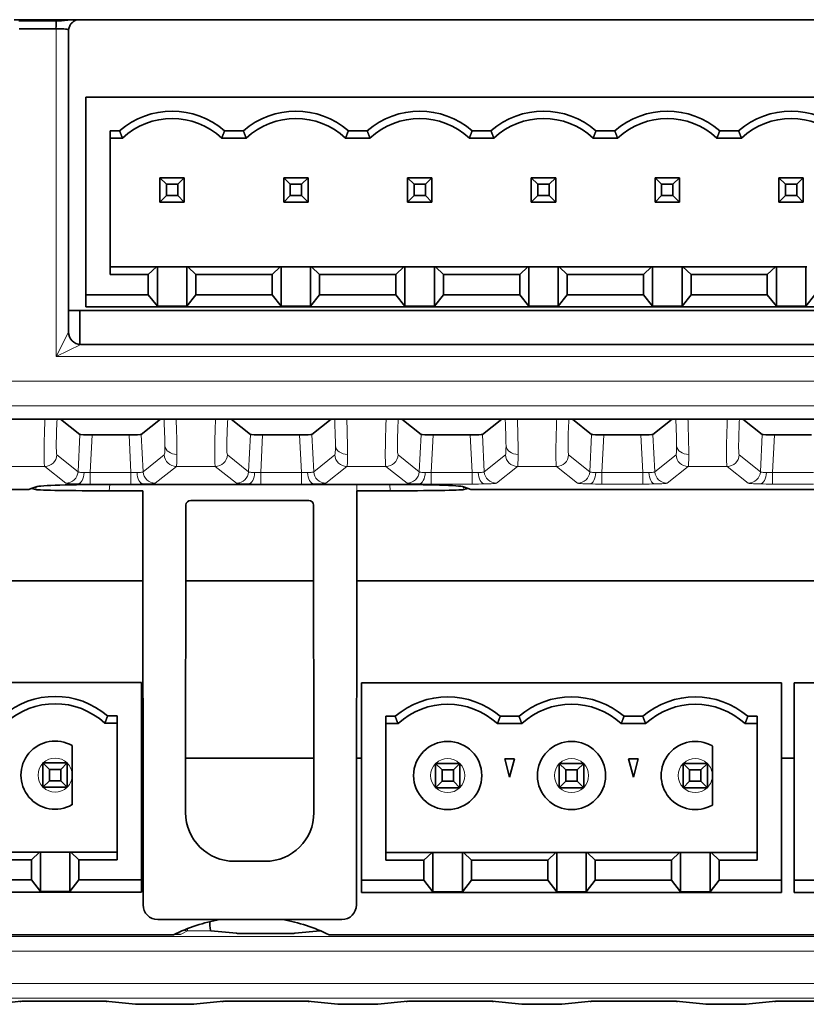
# Model space of a CAD drawing. Units: millimetres. Extents: x 46 to 774, y 55 to 542.
# Drawn here: x 180 to 213, y 225 to 265 of the extents above; entities that cross this region are included whole.
import ezdxf

# ---------------------------------------------------------------- set-up
doc = ezdxf.new("R2010")
doc.units = ezdxf.units.MM
doc.layers.add('Visible (ISO)', color=7, linetype='Continuous', lineweight=35)
doc.layers.add('Visible Narrow (ISO)', color=7, linetype='Continuous', lineweight=18)

msp = doc.modelspace()

# ---------------------------------------------------------------- linework, layer by layer
at = {"layer": 'Visible (ISO)'}
for p, q in [((180.246, 264.995), (182.633, 264.995)), ((181.966, 264.944), (180.446, 264.944)), ((182.633, 264.995), (218.516, 264.995)), ((218.633, 264.994), (182.641, 264.994)), ((181.966, 264.62), (180.46, 264.62)), ((182.48, 264.547), (182.48, 252.169)), ((241.07, 261.808), (183.19, 261.808)), ((183.19, 261.808), (183.19, 253.708)), ((184.19, 260.438), (184.19, 254.533)), ((184.19, 260.438), (184.576, 260.438)), ((189.656, 260.438), (188.884, 260.438)), ((194.736, 260.438), (193.964, 260.438)), ((199.816, 260.438), (199.044, 260.438)), ((204.896, 260.438), (204.124, 260.438)), ((209.976, 260.438), (209.204, 260.438)), ((184.69, 260.138), (184.19, 260.138)), ((189.77, 260.138), (188.769, 260.138)), ((194.85, 260.138), (193.849, 260.138)), ((199.93, 260.138), (198.929, 260.138)), ((205.01, 260.138), (204.009, 260.138)), ((210.09, 260.138), (209.089, 260.138)), ((187.23, 258.508), (186.23, 258.508)), ((186.23, 258.508), (186.23, 257.508)), ((186.23, 258.508), (186.498, 258.24)), ((186.962, 258.24), (187.23, 258.508)), ((187.23, 257.508), (187.23, 258.508)), ((192.31, 258.508), (191.31, 258.508)), ((191.578, 258.24), (191.31, 258.508)), ((191.31, 258.508), (191.31, 257.508)), ((192.042, 258.24), (192.31, 258.508)), ((192.31, 257.508), (192.31, 258.508)), ((196.39, 258.508), (197.39, 258.508)), ((196.39, 258.508), (196.39, 257.508)), ((196.658, 258.24), (196.39, 258.508)), ((197.122, 258.24), (197.39, 258.508)), ((197.39, 257.508), (197.39, 258.508)), ((202.47, 258.508), (201.47, 258.508)), ((201.47, 258.508), (201.47, 257.508)), ((201.738, 258.24), (201.47, 258.508)), ((202.202, 258.24), (202.47, 258.508)), ((202.47, 257.508), (202.47, 258.508)), ((206.55, 258.508), (207.55, 258.508)), ((206.818, 258.24), (206.55, 258.508)), ((206.55, 258.508), (206.55, 257.508)), ((207.282, 258.24), (207.55, 258.508)), ((207.55, 257.508), (207.55, 258.508)), ((211.63, 258.508), (212.63, 258.508)), ((211.898, 258.24), (211.63, 258.508)), ((211.63, 258.508), (211.63, 257.508)), ((212.362, 258.24), (212.63, 258.508)), ((212.63, 257.508), (212.63, 258.508)), ((186.962, 258.24), (186.498, 258.24)), ((186.498, 258.24), (186.498, 257.775)), ((186.962, 257.775), (186.962, 258.24)), ((192.042, 258.24), (191.578, 258.24)), ((191.578, 258.24), (191.578, 257.775)), ((192.042, 257.775), (192.042, 258.24)), ((196.658, 258.24), (197.122, 258.24)), ((196.658, 258.24), (196.658, 257.775)), ((197.122, 257.775), (197.122, 258.24)), ((202.202, 258.24), (201.738, 258.24)), ((201.738, 258.24), (201.738, 257.775)), ((202.202, 257.775), (202.202, 258.24)), ((207.282, 258.24), (206.818, 258.24)), ((206.818, 258.24), (206.818, 257.775)), ((207.282, 257.775), (207.282, 258.24)), ((211.898, 258.24), (212.362, 258.24)), ((211.898, 258.24), (211.898, 257.775)), ((212.362, 257.775), (212.362, 258.24)), ((186.498, 257.775), (186.23, 257.508)), ((186.23, 257.508), (187.23, 257.508)), ((186.498, 257.775), (186.962, 257.775)), ((186.962, 257.775), (187.23, 257.508)), ((191.578, 257.775), (191.31, 257.508)), ((191.31, 257.508), (192.31, 257.508)), ((191.578, 257.775), (192.042, 257.775)), ((192.042, 257.775), (192.31, 257.508)), ((196.658, 257.775), (196.39, 257.508)), ((196.39, 257.508), (197.39, 257.508)), ((196.658, 257.775), (197.122, 257.775)), ((197.122, 257.775), (197.39, 257.508)), ((201.738, 257.775), (201.47, 257.508)), ((201.47, 257.508), (202.47, 257.508)), ((201.738, 257.775), (202.202, 257.775)), ((202.202, 257.775), (202.47, 257.508)), ((206.818, 257.775), (206.55, 257.508)), ((206.55, 257.508), (207.55, 257.508)), ((206.818, 257.775), (207.282, 257.775)), ((207.282, 257.775), (207.55, 257.508)), ((211.898, 257.775), (211.63, 257.508)), ((211.63, 257.508), (212.63, 257.508)), ((211.898, 257.775), (212.362, 257.775)), ((212.362, 257.775), (212.63, 257.508)), ((186.086, 254.844), (184.19, 254.844)), ((185.755, 254.533), (186.086, 254.844)), ((186.086, 254.844), (186.125, 254.844)), ((186.125, 254.844), (187.335, 254.844)), ((186.125, 254.844), (186.125, 253.234)), ((187.335, 254.844), (187.374, 254.844)), ((187.335, 253.234), (187.335, 254.844)), ((191.166, 254.844), (187.374, 254.844)), ((187.374, 254.844), (187.705, 254.533)), ((190.835, 254.533), (191.166, 254.844)), ((191.166, 254.844), (191.205, 254.844)), ((191.205, 254.844), (192.415, 254.844)), ((191.205, 254.844), (191.205, 253.234)), ((192.415, 254.844), (192.454, 254.844)), ((192.415, 253.234), (192.415, 254.844)), ((196.246, 254.844), (192.454, 254.844)), ((192.454, 254.844), (192.785, 254.533)), ((195.915, 254.533), (196.246, 254.844)), ((196.246, 254.844), (196.285, 254.844)), ((196.285, 254.844), (197.495, 254.844)), ((196.285, 254.844), (196.285, 253.234)), ((197.495, 254.844), (197.534, 254.844)), ((197.495, 253.234), (197.495, 254.844)), ((201.326, 254.844), (197.534, 254.844)), ((197.534, 254.844), (197.865, 254.533)), ((200.995, 254.533), (201.326, 254.844)), ((201.326, 254.844), (201.365, 254.844)), ((201.365, 254.844), (202.575, 254.844)), ((201.365, 254.844), (201.365, 253.234)), ((202.575, 254.844), (202.614, 254.844)), ((202.575, 253.234), (202.575, 254.844)), ((206.406, 254.844), (202.614, 254.844)), ((202.614, 254.844), (202.945, 254.533)), ((206.075, 254.533), (206.406, 254.844)), ((206.406, 254.844), (206.445, 254.844)), ((206.445, 254.844), (207.655, 254.844)), ((206.445, 254.844), (206.445, 253.234)), ((207.655, 254.844), (207.694, 254.844)), ((207.655, 253.234), (207.655, 254.844)), ((211.486, 254.844), (207.694, 254.844)), ((207.694, 254.844), (208.025, 254.533)), ((211.155, 254.533), (211.486, 254.844)), ((211.486, 254.844), (211.525, 254.844)), ((211.525, 254.844), (212.735, 254.844)), ((211.525, 254.844), (211.525, 253.234)), ((212.735, 254.844), (212.774, 254.844)), ((212.735, 253.234), (212.735, 254.844)), ((184.19, 254.533), (185.755, 254.533)), ((185.755, 253.708), (185.755, 254.533)), ((187.705, 253.708), (187.705, 254.533)), ((190.835, 254.533), (187.705, 254.533)), ((190.835, 253.708), (190.835, 254.533)), ((192.785, 253.708), (192.785, 254.533)), ((195.915, 254.533), (192.785, 254.533)), ((195.915, 253.708), (195.915, 254.533)), ((197.865, 253.708), (197.865, 254.533)), ((200.995, 254.533), (197.865, 254.533)), ((200.995, 253.708), (200.995, 254.533)), ((202.945, 253.708), (202.945, 254.533)), ((206.075, 254.533), (202.945, 254.533)), ((206.075, 253.708), (206.075, 254.533)), ((208.025, 253.708), (208.025, 254.533)), ((211.155, 254.533), (208.025, 254.533)), ((211.155, 253.708), (211.155, 254.533)), ((183.19, 253.208), (183.19, 253.708)), ((185.755, 253.708), (183.19, 253.708)), ((186.125, 253.234), (185.755, 253.708)), ((187.335, 253.234), (187.705, 253.708)), ((190.835, 253.708), (187.705, 253.708)), ((191.205, 253.234), (190.835, 253.708)), ((192.415, 253.234), (192.785, 253.708)), ((195.915, 253.708), (192.785, 253.708)), ((196.285, 253.234), (195.915, 253.708)), ((197.495, 253.234), (197.865, 253.708)), ((200.995, 253.708), (197.865, 253.708)), ((201.365, 253.234), (200.995, 253.708)), ((202.575, 253.234), (202.945, 253.708)), ((206.075, 253.708), (202.945, 253.708)), ((206.445, 253.234), (206.075, 253.708)), ((207.655, 253.234), (208.025, 253.708)), ((211.155, 253.708), (208.025, 253.708)), ((211.525, 253.234), (211.155, 253.708)), ((212.735, 253.234), (213.105, 253.708)), ((182.48, 253.062), (241.43, 253.062)), ((182.944, 251.67), (182.944, 253.062)), ((241.07, 253.208), (183.19, 253.208)), ((186.125, 253.234), (187.335, 253.234)), ((192.415, 253.234), (191.205, 253.234)), ((196.285, 253.234), (197.495, 253.234)), ((202.575, 253.234), (201.365, 253.234)), ((206.445, 253.234), (207.655, 253.234)), ((211.525, 253.234), (212.735, 253.234)), ((241.199, 251.669), (182.98, 251.669)), ((167.589, 248.6), (245.321, 248.6)), ((182.154, 248.6), (182.946, 247.973)), ((185.463, 247.973), (186.256, 248.6)), ((189.154, 248.6), (189.946, 247.973)), ((192.463, 247.973), (193.256, 248.6)), ((196.154, 248.6), (196.946, 247.973)), ((199.463, 247.973), (200.256, 248.6)), ((203.154, 248.6), (203.946, 247.973)), ((206.463, 247.973), (207.256, 248.6)), ((210.154, 248.6), (210.946, 247.973)), ((184.965, 247.957), (183.444, 247.957)), ((191.965, 247.957), (190.444, 247.957)), ((198.965, 247.957), (197.444, 247.957)), ((205.965, 247.957), (204.444, 247.957)), ((212.965, 247.957), (211.444, 247.957)), ((180.95, 245.746), (180.85, 245.708)), ((181.152, 245.824), (180.95, 245.746)), ((180.95, 245.746), (181.141, 245.707)), ((194.311, 245.92), (184.177, 245.92)), ((195.659, 245.92), (194.311, 245.92)), ((198.886, 245.746), (198.684, 245.824)), ((198.695, 245.707), (198.886, 245.746)), ((198.985, 245.708), (198.886, 245.746)), ((180.85, 245.708), (169.763, 245.708)), ((184.152, 245.659), (185.525, 245.659)), ((185.525, 245.659), (185.541, 228.663)), ((194.31, 245.659), (194.295, 228.663)), ((194.31, 245.659), (195.683, 245.659)), ((248.829, 245.708), (198.985, 245.708)), ((187.298, 245.066), (187.286, 232.453)), ((192.338, 245.266), (187.498, 245.266)), ((192.538, 245.066), (192.549, 232.453)), ((168.837, 241.959), (185.529, 241.959)), ((187.295, 241.959), (192.541, 241.959)), ((194.307, 241.959), (248.829, 241.959)), ((185.47, 237.788), (142.83, 237.788)), ((185.47, 237.788), (185.47, 229.688)), ((194.5, 237.771), (194.5, 229.671)), ((211.74, 237.771), (194.5, 237.771)), ((211.74, 237.771), (211.74, 229.671)), ((212.26, 237.771), (212.26, 229.671)), ((259.98, 237.771), (212.26, 237.771)), ((183.97, 236.118), (184.47, 236.118)), ((184.47, 236.418), (184.084, 236.418)), ((184.47, 230.513), (184.47, 236.418)), ((195.5, 236.401), (195.5, 230.496)), ((195.5, 236.401), (195.886, 236.401)), ((196.001, 236.101), (195.5, 236.101)), ((201.081, 236.101), (200.08, 236.101)), ((200.966, 236.401), (200.194, 236.401)), ((206.161, 236.101), (205.16, 236.101)), ((206.046, 236.401), (205.274, 236.401)), ((210.24, 236.101), (210.74, 236.101)), ((210.74, 236.401), (210.354, 236.401)), ((210.74, 230.496), (210.74, 236.401)), ((182.63, 233.988), (182.63, 235.2)), ((208.9, 233.971), (208.9, 235.183)), ((181.43, 234.488), (182.43, 234.488)), ((181.698, 234.22), (181.43, 234.488)), ((181.43, 234.488), (181.43, 233.488)), ((182.43, 234.488), (182.162, 234.22)), ((182.43, 233.488), (182.43, 234.488)), ((185.47, 234.688), (185.535, 234.688)), ((187.288, 234.688), (192.547, 234.688)), ((194.3, 234.688), (194.5, 234.688)), ((197.54, 234.471), (197.54, 233.471)), ((198.54, 234.471), (197.54, 234.471)), ((197.54, 234.471), (197.808, 234.203)), ((198.272, 234.203), (198.54, 234.471)), ((198.54, 233.471), (198.54, 234.471)), ((200.58, 233.901), (200.379, 234.651)), ((200.379, 234.651), (200.781, 234.651)), ((200.781, 234.651), (200.58, 233.901)), ((202.888, 234.203), (202.62, 234.471)), ((202.62, 234.471), (202.62, 233.471)), ((203.62, 234.471), (202.62, 234.471)), ((203.352, 234.203), (203.62, 234.471)), ((203.62, 233.471), (203.62, 234.471)), ((205.66, 233.901), (205.459, 234.651)), ((205.459, 234.651), (205.861, 234.651)), ((205.861, 234.651), (205.66, 233.901)), ((207.7, 234.471), (207.7, 233.471)), ((207.968, 234.203), (207.7, 234.471)), ((207.7, 234.471), (208.7, 234.471)), ((208.7, 234.471), (208.432, 234.203)), ((208.7, 233.471), (208.7, 234.471)), ((211.74, 234.688), (212.26, 234.688)), ((181.698, 234.22), (181.698, 233.756)), ((181.698, 234.22), (182.162, 234.22)), ((182.162, 233.756), (182.162, 234.22)), ((198.272, 234.203), (197.808, 234.203)), ((197.808, 234.203), (197.808, 233.739)), ((198.272, 233.739), (198.272, 234.203)), ((203.352, 234.203), (202.888, 234.203)), ((202.888, 234.203), (202.888, 233.739)), ((203.352, 233.739), (203.352, 234.203)), ((207.968, 234.203), (207.968, 233.739)), ((207.968, 234.203), (208.432, 234.203)), ((208.432, 233.739), (208.432, 234.203)), ((181.698, 233.756), (181.43, 233.488)), ((181.698, 233.756), (182.162, 233.756)), ((182.43, 233.488), (182.162, 233.756)), ((182.63, 232.775), (182.63, 233.988)), ((197.808, 233.739), (197.54, 233.471)), ((197.808, 233.739), (198.272, 233.739)), ((198.272, 233.739), (198.54, 233.471)), ((202.888, 233.739), (202.62, 233.471)), ((202.888, 233.739), (203.352, 233.739)), ((203.352, 233.739), (203.62, 233.471)), ((207.968, 233.739), (207.7, 233.471)), ((207.968, 233.739), (208.432, 233.739)), ((208.7, 233.471), (208.432, 233.739)), ((208.9, 232.758), (208.9, 233.971)), ((181.43, 233.488), (182.43, 233.488)), ((197.54, 233.471), (198.54, 233.471)), ((202.62, 233.471), (203.62, 233.471)), ((207.7, 233.471), (208.7, 233.471)), ((181.286, 230.824), (177.494, 230.824)), ((180.955, 230.513), (181.286, 230.824)), ((181.286, 230.824), (181.325, 230.824)), ((181.325, 230.824), (182.535, 230.824)), ((181.325, 230.824), (181.325, 229.214)), ((182.535, 230.824), (182.574, 230.824)), ((182.535, 229.214), (182.535, 230.824)), ((184.47, 230.824), (182.574, 230.824)), ((182.574, 230.824), (182.905, 230.513)), ((197.396, 230.807), (195.5, 230.807)), ((197.065, 230.496), (197.396, 230.807)), ((197.396, 230.807), (197.435, 230.807)), ((197.435, 230.807), (197.435, 229.197)), ((197.435, 230.807), (198.645, 230.807)), ((198.645, 229.197), (198.645, 230.807)), ((198.645, 230.807), (198.684, 230.807)), ((202.476, 230.807), (198.684, 230.807)), ((198.684, 230.807), (199.015, 230.496)), ((202.145, 230.496), (202.476, 230.807)), ((202.476, 230.807), (202.515, 230.807)), ((202.515, 230.807), (202.515, 229.197)), ((202.515, 230.807), (203.725, 230.807)), ((203.725, 229.197), (203.725, 230.807)), ((203.725, 230.807), (203.764, 230.807)), ((207.556, 230.807), (203.764, 230.807)), ((203.764, 230.807), (204.095, 230.496)), ((207.225, 230.496), (207.556, 230.807)), ((207.556, 230.807), (207.595, 230.807)), ((207.595, 230.807), (207.595, 229.197)), ((207.595, 230.807), (208.805, 230.807)), ((208.805, 230.807), (208.844, 230.807)), ((208.805, 229.197), (208.805, 230.807)), ((210.74, 230.807), (208.844, 230.807)), ((208.844, 230.807), (209.175, 230.496)), ((180.955, 230.513), (177.825, 230.513)), ((180.955, 229.688), (180.955, 230.513)), ((182.905, 230.513), (182.905, 229.688)), ((184.47, 230.513), (182.905, 230.513)), ((189.284, 230.451), (190.551, 230.451)), ((195.5, 230.496), (197.065, 230.496)), ((197.065, 229.671), (197.065, 230.496)), ((199.015, 229.671), (199.015, 230.496)), ((202.145, 230.496), (199.015, 230.496)), ((202.145, 229.671), (202.145, 230.496)), ((204.095, 229.671), (204.095, 230.496)), ((207.225, 230.496), (204.095, 230.496)), ((207.225, 229.671), (207.225, 230.496)), ((210.74, 230.496), (209.175, 230.496)), ((209.175, 230.496), (209.175, 229.671)), ((180.955, 229.688), (177.825, 229.688)), ((181.325, 229.214), (180.955, 229.688)), ((182.905, 229.688), (182.535, 229.214)), ((182.905, 229.688), (185.47, 229.688)), ((185.47, 229.688), (185.47, 229.188)), ((194.5, 229.171), (194.5, 229.671)), ((197.065, 229.671), (194.5, 229.671)), ((197.435, 229.197), (197.065, 229.671)), ((198.645, 229.197), (199.015, 229.671)), ((202.145, 229.671), (199.015, 229.671)), ((202.515, 229.197), (202.145, 229.671)), ((203.725, 229.197), (204.095, 229.671)), ((207.225, 229.671), (204.095, 229.671)), ((207.595, 229.197), (207.225, 229.671)), ((209.175, 229.671), (208.805, 229.197)), ((209.175, 229.671), (211.74, 229.671)), ((211.74, 229.671), (211.74, 229.171)), ((212.26, 229.171), (212.26, 229.671)), ((214.825, 229.671), (212.26, 229.671)), ((185.47, 229.188), (142.83, 229.188)), ((182.535, 229.214), (181.325, 229.214)), ((211.74, 229.171), (194.5, 229.171)), ((198.645, 229.197), (197.435, 229.197)), ((202.515, 229.197), (203.725, 229.197)), ((208.805, 229.197), (207.595, 229.197)), ((259.98, 229.171), (212.26, 229.171)), ((186.14, 228.062), (193.696, 228.062)), ((188.322, 227.598), (189.376, 227.495)), ((191.766, 227.495), (192.813, 227.598)), ((150.39, 227.433), (186.788, 227.433)), ((193.172, 227.433), (222.463, 227.433)), ((180.536, 224.704), (179.312, 224.584)), ((185.228, 224.584), (184.004, 224.704)), ((187.613, 224.584), (188.836, 224.704)), ((192.305, 224.704), (193.529, 224.584)), ((195.168, 224.584), (196.391, 224.704)), ((199.86, 224.704), (201.084, 224.584)), ((202.723, 224.584), (203.946, 224.704)), ((207.415, 224.704), (208.639, 224.584)), ((210.278, 224.584), (211.501, 224.704)), ((185.287, 224.581), (187.553, 224.581)), ((193.588, 224.581), (195.108, 224.581)), ((201.143, 224.581), (202.663, 224.581)), ((208.698, 224.581), (210.218, 224.581))]:
    msp.add_line(p, q, dxfattribs=at)
for centre in [(198.04, 233.971), (203.12, 233.971)]:
    msp.add_circle(centre, 1.4, dxfattribs=at)
for centre, radius, start, end in [((186.73, 257.938), 3.3, 49.2509, 130.7491), ((191.81, 257.938), 3.3, 49.2509, 130.7491), ((196.89, 257.938), 3.3, 49.2509, 130.7491), ((201.97, 257.938), 3.3, 49.2509, 130.7491), ((207.05, 257.938), 3.3, 49.2509, 130.7491), ((212.13, 257.938), 3.3, 49.2509, 130.7491), ((186.73, 257.938), 3, 47.1666, 132.8334), ((191.81, 257.938), 3, 47.1666, 132.8334), ((196.89, 257.938), 3, 47.1666, 132.8334), ((201.97, 257.938), 3, 47.1666, 132.8334), ((207.05, 257.938), 3, 47.1666, 132.8334), ((212.13, 257.938), 3, 47.1666, 132.8334), ((182.98, 252.169), 0.5, 180, 270), ((181.93, 233.918), 3.3, 49.2509, 130.7491), ((181.93, 233.918), 3, 47.1666, 132.8334), ((198.04, 233.901), 3.3, 49.2509, 130.7491), ((198.04, 233.901), 3, 47.1666, 132.8334), ((203.12, 233.901), 3.3, 49.2509, 130.7491), ((203.12, 233.901), 3, 47.1666, 132.8334), ((208.2, 233.901), 3.3, 49.2509, 130.7491), ((208.2, 233.901), 3, 47.1666, 132.8334), ((181.93, 233.988), 1.4, 60, 300), ((208.2, 233.971), 1.4, 60, 300), ((189.98, 220.969), 7.209, 100.2954, 116.2807), ((189.98, 220.969), 7.209, 63.7193, 79.7046)]:
    msp.add_arc(centre, radius, start, end, dxfattribs=at)
for centre, major_axis, ratio, start_param, end_param in [((181.941, 264.486), (0.018, 0.5), 0.042322, 4.985617, 5.872225), ((183.446, 247.974), (-0.501, 0), 0.034988, 0.044162, 1.566423), ((184.963, 247.974), (-0.501, 0), 0.034988, 1.575169, 3.09743), ((190.446, 247.974), (-0.501, 0), 0.034988, 0.044162, 1.566423), ((191.963, 247.974), (-0.501, 0), 0.034988, 1.575169, 3.09743), ((197.446, 247.974), (-0.501, 0), 0.034988, 0.044162, 1.566423), ((198.963, 247.974), (-0.501, 0), 0.034988, 1.575169, 3.09743), ((204.446, 247.974), (-0.501, 0), 0.034988, 0.044162, 1.566423), ((205.963, 247.974), (-0.501, 0), 0.034988, 1.575169, 3.09743), ((211.446, 247.974), (-0.501, 0), 0.034988, 0.044162, 1.566423), ((184.152, 245.815), (-3.013, -0.001), 0.034882, 4.70434, 6.1929), ((195.683, 245.815), (3.013, -0.001), 0.034882, 0.090285, 1.578845), ((184.143, 245.711), (-3.013, 0), 0.017389, 0.085446, 1.574006), ((195.693, 245.711), (-3.013, 0), 0.017389, 1.567586, 3.056146), ((187.498, 245.066), (-0.179, -0.089), 0.999048, 4.248486, 5.81913), ((192.338, 245.066), (-0.179, 0.089), 0.999048, 3.605648, 5.176292), ((189.287, 232.453), (-0.896, -1.791), 0.998476, 5.175902, 6.746394), ((190.549, 232.453), (0.896, -1.791), 0.998476, 5.819977, 7.390468), ((186.141, 228.665), (0.102, 0.595), 0.993697, 1.742917, 3.310683), ((193.695, 228.665), (-0.102, 0.595), 0.993697, 2.972503, 4.540268), ((188.333, 228.198), (-0.011, -0.6), 0.089008, 5.097129, 6.276031), ((190.571, 227.496), (1.2, 0), 0.00891, 3.232088, 6.192703), ((180.477, 225.301), (0.058, -0.597), 0.99601, 6.185245, 6.283185), ((184.062, 225.301), (-0.058, -0.597), 0.996009, 0, 0.097926), ((188.778, 225.301), (0.058, -0.597), 0.996009, 6.18526, 6.283185), ((192.363, 225.301), (-0.058, -0.597), 0.99601, 0, 0.09794), ((196.333, 225.301), (0.058, -0.597), 0.996009, 6.18526, 6.283185), ((199.918, 225.301), (-0.058, -0.597), 0.99601, 0, 0.09794), ((203.888, 225.301), (0.058, -0.597), 0.996009, 6.18526, 6.283185), ((207.473, 225.301), (-0.058, -0.597), 0.99601, 0, 0.09794), ((211.443, 225.301), (0.058, -0.597), 0.996009, 6.18526, 6.283185)]:
    msp.add_ellipse(centre, major_axis=major_axis, ratio=ratio, start_param=start_param, end_param=end_param, dxfattribs=at)
for points, knots in [([(182.633, 264.994), (182.568, 264.994), (182.501, 264.988), (182.358, 264.973), (182.276, 264.962), (182.113, 264.947), (182.042, 264.943), (181.966, 264.944)], [-0.06903548, -0.06903548, -0.06903548, -0.06903548, -0.04846083, -0.04846083, -0.02284713, -0.02284713, 0, 0, 0, 0]), ([(182.825, 264.994), (182.822, 264.993), (182.819, 264.992), (182.804, 264.987), (182.79, 264.982), (182.758, 264.968), (182.739, 264.958), (182.691, 264.93), (182.664, 264.909), (182.605, 264.854), (182.574, 264.817), (182.523, 264.732), (182.503, 264.682), (182.485, 264.602), (182.481, 264.572), (182.48, 264.542)], [0.07664693, 0.07664693, 0.07664693, 0.07664693, 0.07778868, 0.07778868, 0.08270549, 0.08270549, 0.08943487, 0.08943487, 0.09976265, 0.09976265, 0.1139458, 0.1139458, 0.12967365, 0.12967365, 0.13868747, 0.13868747, 0.13868747, 0.13868747]), ([(182.48, 264.547), (182.48, 264.55), (182.48, 264.553), (182.479, 264.563), (182.477, 264.57), (182.463, 264.586), (182.445, 264.593), (182.38, 264.606), (182.337, 264.61), (182.24, 264.615), (182.189, 264.617), (182.085, 264.619), (182.033, 264.62), (181.98, 264.62)], [0.00350423, 0.00350423, 0.00350423, 0.00350423, 0.00506769, 0.00506769, 0.00966277, 0.00966277, 0.017256, 0.017256, 0.02479521, 0.02479521, 0.03141585, 0.03141585, 0.03752127, 0.03752127, 0.03752127, 0.03752127]), ([(184.062, 224.701), (184.035, 224.704), (183.914, 224.707), (183.722, 224.709), (183.652, 224.71), (183.572, 224.711), (183.484, 224.711), (183.333, 224.713), (183.158, 224.714), (182.968, 224.714), (182.953, 224.714), (182.937, 224.714), (182.921, 224.714), (182.714, 224.715), (182.492, 224.715), (182.27, 224.715), (182.184, 224.715), (182.098, 224.715), (182.013, 224.715), (181.878, 224.715), (181.746, 224.715), (181.619, 224.714), (181.442, 224.714), (181.276, 224.713), (181.129, 224.712), (181.104, 224.712), (181.08, 224.711), (181.055, 224.711), (180.838, 224.71), (180.671, 224.707), (180.573, 224.705), (180.523, 224.704), (180.49, 224.702), (180.477, 224.701)], [0, 0, 0, 0, 1.402649, 1.402649, 1.402649, 1.918786, 1.918786, 1.918786, 2.80221, 2.80221, 2.80221, 2.876013, 2.876013, 2.876013, 3.827308, 3.827308, 3.827308, 4.195029, 4.195029, 4.195029, 4.780971, 4.780971, 4.780971, 5.59712, 5.59712, 5.59712, 5.737508, 5.737508, 5.737508, 7.004077, 7.004077, 7.004077, 7.650794, 7.650794, 7.650794, 7.650794]), ([(192.363, 224.701), (192.336, 224.704), (192.215, 224.707), (192.023, 224.709), (191.953, 224.71), (191.873, 224.711), (191.785, 224.711), (191.634, 224.713), (191.459, 224.714), (191.269, 224.714), (191.254, 224.714), (191.238, 224.714), (191.222, 224.714), (191.015, 224.715), (190.793, 224.715), (190.571, 224.715), (190.485, 224.715), (190.399, 224.715), (190.314, 224.715), (190.179, 224.715), (190.047, 224.715), (189.92, 224.714), (189.743, 224.714), (189.577, 224.713), (189.43, 224.712), (189.405, 224.712), (189.381, 224.711), (189.356, 224.711), (189.139, 224.71), (188.972, 224.707), (188.874, 224.705), (188.824, 224.704), (188.791, 224.702), (188.778, 224.701)], [0, 0, 0, 0, 1.402648, 1.402648, 1.402648, 1.918786, 1.918786, 1.918786, 2.80221, 2.80221, 2.80221, 2.876013, 2.876013, 2.876013, 3.827308, 3.827308, 3.827308, 4.195029, 4.195029, 4.195029, 4.780971, 4.780971, 4.780971, 5.59712, 5.59712, 5.59712, 5.737508, 5.737508, 5.737508, 7.004077, 7.004077, 7.004077, 7.650794, 7.650794, 7.650794, 7.650794]), ([(199.918, 224.701), (199.891, 224.704), (199.77, 224.707), (199.578, 224.709), (199.508, 224.71), (199.428, 224.711), (199.34, 224.711), (199.189, 224.713), (199.014, 224.714), (198.824, 224.714), (198.809, 224.714), (198.793, 224.714), (198.777, 224.714), (198.57, 224.715), (198.348, 224.715), (198.126, 224.715), (198.04, 224.715), (197.954, 224.715), (197.869, 224.715), (197.734, 224.715), (197.602, 224.715), (197.475, 224.714), (197.298, 224.714), (197.132, 224.713), (196.985, 224.712), (196.96, 224.712), (196.936, 224.711), (196.911, 224.711), (196.694, 224.71), (196.527, 224.707), (196.429, 224.705), (196.379, 224.704), (196.346, 224.702), (196.333, 224.701)], [0, 0, 0, 0, 1.402648, 1.402648, 1.402648, 1.918786, 1.918786, 1.918786, 2.80221, 2.80221, 2.80221, 2.876013, 2.876013, 2.876013, 3.827308, 3.827308, 3.827308, 4.195029, 4.195029, 4.195029, 4.780971, 4.780971, 4.780971, 5.59712, 5.59712, 5.59712, 5.737508, 5.737508, 5.737508, 7.004077, 7.004077, 7.004077, 7.650794, 7.650794, 7.650794, 7.650794]), ([(207.473, 224.701), (207.435, 224.705), (207.222, 224.709), (206.895, 224.711), (206.744, 224.713), (206.569, 224.714), (206.379, 224.714), (206.364, 224.714), (206.348, 224.714), (206.332, 224.714), (206.125, 224.715), (205.903, 224.715), (205.681, 224.715), (205.595, 224.715), (205.509, 224.715), (205.424, 224.715), (205.289, 224.715), (205.157, 224.715), (205.03, 224.714), (204.853, 224.714), (204.687, 224.713), (204.54, 224.712), (204.515, 224.712), (204.491, 224.711), (204.466, 224.711), (204.138, 224.709), (203.926, 224.705), (203.888, 224.701)], [0, 0, 0, 0, 1.918786, 1.918786, 1.918786, 2.80221, 2.80221, 2.80221, 2.876013, 2.876013, 2.876013, 3.827308, 3.827308, 3.827308, 4.195029, 4.195029, 4.195029, 4.780971, 4.780971, 4.780971, 5.59712, 5.59712, 5.59712, 5.737508, 5.737508, 5.737508, 7.650794, 7.650794, 7.650794, 7.650794]), ([(215.028, 224.701), (215.001, 224.704), (214.88, 224.707), (214.688, 224.709), (214.618, 224.71), (214.538, 224.711), (214.45, 224.711), (214.299, 224.713), (214.124, 224.714), (213.934, 224.714), (213.919, 224.714), (213.903, 224.714), (213.887, 224.714), (213.68, 224.715), (213.458, 224.715), (213.236, 224.715), (213.15, 224.715), (213.064, 224.715), (212.979, 224.715), (212.844, 224.715), (212.712, 224.715), (212.585, 224.714), (212.408, 224.714), (212.242, 224.713), (212.095, 224.712), (212.07, 224.712), (212.046, 224.711), (212.021, 224.711), (211.693, 224.709), (211.481, 224.705), (211.443, 224.701)], [0, 0, 0, 0, 1.402648, 1.402648, 1.402648, 1.918786, 1.918786, 1.918786, 2.80221, 2.80221, 2.80221, 2.876013, 2.876013, 2.876013, 3.827308, 3.827308, 3.827308, 4.195029, 4.195029, 4.195029, 4.780971, 4.780971, 4.780971, 5.59712, 5.59712, 5.59712, 5.737508, 5.737508, 5.737508, 7.650794, 7.650794, 7.650794, 7.650794])]:
    msp.add_open_spline(points, degree=3, knots=knots, dxfattribs=at)
for points, degree in [([(182.633, 264.995), (182.636, 264.994), (182.638, 264.994), (182.641, 264.994)], 3), ([(182.633, 264.995), (182.633, 264.994), (182.633, 264.994), (182.633, 264.994)], 3), ([(182.641, 264.994), (182.638, 264.994), (182.635, 264.994), (182.633, 264.994)], 3), ([(181.98, 264.62), (181.975, 264.62), (181.971, 264.62), (181.966, 264.62)], 3), ([(184.576, 260.438), (184.633, 260.283), (184.69, 260.138)], 2), ([(188.769, 260.138), (188.826, 260.283), (188.884, 260.438)], 2), ([(189.656, 260.438), (189.713, 260.283), (189.77, 260.138)], 2), ([(193.849, 260.138), (193.906, 260.283), (193.964, 260.438)], 2), ([(194.736, 260.438), (194.793, 260.283), (194.85, 260.138)], 2), ([(198.929, 260.138), (198.986, 260.283), (199.044, 260.438)], 2), ([(199.816, 260.438), (199.873, 260.283), (199.93, 260.138)], 2), ([(204.009, 260.138), (204.066, 260.283), (204.124, 260.438)], 2), ([(204.896, 260.438), (204.953, 260.283), (205.01, 260.138)], 2), ([(209.089, 260.138), (209.146, 260.283), (209.204, 260.438)], 2), ([(209.976, 260.438), (210.033, 260.283), (210.09, 260.138)], 2), ([(183.97, 236.118), (184.027, 236.264), (184.084, 236.418)], 2), ([(195.886, 236.401), (195.943, 236.247), (196.001, 236.101)], 2), ([(200.08, 236.101), (200.137, 236.247), (200.194, 236.401)], 2), ([(200.966, 236.401), (201.023, 236.247), (201.081, 236.101)], 2), ([(205.16, 236.101), (205.217, 236.247), (205.274, 236.401)], 2), ([(206.046, 236.401), (206.103, 236.247), (206.161, 236.101)], 2), ([(210.24, 236.101), (210.297, 236.247), (210.354, 236.401)], 2), ([(185.288, 224.581), (185.267, 224.581), (185.246, 224.582), (185.224, 224.584)], 3), ([(187.618, 224.584), (187.596, 224.582), (187.574, 224.581), (187.552, 224.581)], 3), ([(193.589, 224.581), (193.567, 224.581), (193.546, 224.582), (193.525, 224.584)], 3), ([(195.173, 224.584), (195.151, 224.582), (195.129, 224.581), (195.107, 224.581)], 3), ([(201.144, 224.581), (201.122, 224.581), (201.101, 224.582), (201.08, 224.584)], 3), ([(202.728, 224.584), (202.706, 224.582), (202.684, 224.581), (202.662, 224.581)], 3), ([(208.699, 224.581), (208.677, 224.581), (208.656, 224.582), (208.635, 224.584)], 3), ([(210.283, 224.584), (210.261, 224.582), (210.239, 224.581), (210.217, 224.581)], 3)]:
    msp.add_open_spline(points, degree=degree, dxfattribs=at)
at = {"layer": 'Visible Narrow (ISO)'}
for p, q in [((181.98, 264.62), (181.98, 251.169)), ((181.98, 251.169), (182.48, 252.169)), ((182.98, 251.669), (181.98, 251.169)), ((241.199, 251.169), (181.98, 251.169)), ((244.77, 250.151), (85.861, 250.151)), ((85.871, 249.152), (244.77, 249.152)), ((182.87, 246.443), (182.946, 247.973)), ((183.444, 247.957), (183.367, 246.409)), ((185.043, 246.409), (184.965, 247.957)), ((185.463, 247.973), (185.54, 246.443)), ((189.87, 246.443), (189.946, 247.973)), ((190.444, 247.957), (190.367, 246.409)), ((192.043, 246.409), (191.965, 247.957)), ((192.463, 247.973), (192.54, 246.443)), ((196.87, 246.443), (196.946, 247.973)), ((197.444, 247.957), (197.367, 246.409)), ((199.043, 246.409), (198.965, 247.957)), ((199.463, 247.973), (199.54, 246.443)), ((203.87, 246.443), (203.946, 247.973)), ((204.444, 247.957), (204.367, 246.409)), ((206.043, 246.409), (205.965, 247.957)), ((206.463, 247.973), (206.54, 246.443)), ((210.87, 246.443), (210.946, 247.973)), ((211.444, 247.957), (211.367, 246.409)), ((182.001, 247.13), (182.87, 246.443)), ((185.54, 246.443), (186.408, 247.13)), ((189.001, 247.13), (189.87, 246.443)), ((192.54, 246.443), (193.408, 247.13)), ((196.001, 247.13), (196.87, 246.443)), ((199.54, 246.443), (200.408, 247.13)), ((203.001, 247.13), (203.87, 246.443)), ((206.54, 246.443), (207.408, 247.13)), ((210.001, 247.13), (210.87, 246.443)), ((179.907, 246.656), (181.503, 246.656)), ((182.371, 245.969), (181.503, 246.656)), ((186.907, 246.656), (186.039, 245.969)), ((186.907, 246.656), (188.503, 246.656)), ((189.371, 245.969), (188.503, 246.656)), ((193.907, 246.656), (193.039, 245.969)), ((193.907, 246.656), (195.503, 246.656)), ((196.371, 245.969), (195.503, 246.656)), ((200.907, 246.656), (200.039, 245.969)), ((200.907, 246.656), (202.503, 246.656)), ((203.371, 245.969), (202.503, 246.656)), ((207.907, 246.656), (207.039, 245.969)), ((207.907, 246.656), (209.503, 246.656)), ((210.371, 245.969), (209.503, 246.656)), ((183.367, 246.409), (183.367, 245.936)), ((183.367, 246.409), (185.043, 246.409)), ((185.043, 246.409), (185.043, 245.936)), ((190.367, 246.409), (190.367, 245.936)), ((190.367, 246.409), (192.043, 246.409)), ((192.043, 246.409), (192.043, 245.936)), ((197.367, 246.409), (197.367, 245.936)), ((197.367, 246.409), (199.043, 246.409)), ((199.043, 246.409), (199.043, 245.936)), ((204.367, 246.409), (204.367, 245.936)), ((204.367, 246.409), (206.043, 246.409)), ((206.043, 246.409), (206.043, 245.936)), ((211.367, 246.409), (211.367, 245.936)), ((211.367, 246.409), (213.043, 246.409)), ((181.141, 245.707), (181.152, 245.824)), ((185.043, 245.936), (183.367, 245.936)), ((184.177, 245.92), (184.152, 245.659)), ((192.043, 245.936), (190.367, 245.936)), ((194.31, 245.659), (194.311, 245.92)), ((195.683, 245.659), (195.659, 245.92)), ((199.043, 245.936), (197.367, 245.936)), ((198.684, 245.824), (198.695, 245.707)), ((206.043, 245.936), (204.367, 245.936)), ((213.043, 245.936), (211.367, 245.936)), ((187.36, 227.598), (187.069, 227.453)), ((188.322, 227.598), (187.36, 227.598)), ((149.009, 227.36), (223.86, 227.36)), ((223.86, 226.76), (149.009, 226.76)), ((85.98, 225.431), (286.861, 225.431)), ((85.98, 224.832), (286.861, 224.832)), ((179.253, 224.581), (180.477, 224.701)), ((184.062, 224.701), (185.286, 224.581)), ((187.554, 224.581), (188.778, 224.701)), ((192.363, 224.701), (193.587, 224.581)), ((195.109, 224.581), (196.333, 224.701)), ((199.918, 224.701), (201.142, 224.581)), ((202.664, 224.581), (203.888, 224.701)), ((207.473, 224.701), (208.697, 224.581)), ((210.219, 224.581), (211.443, 224.701)), ((185.286, 224.581), (187.554, 224.581)), ((193.587, 224.581), (195.109, 224.581)), ((201.142, 224.581), (202.664, 224.581)), ((208.697, 224.581), (210.219, 224.581))]:
    msp.add_line(p, q, dxfattribs=at)
for centre, start, end in [((181.93, 233.988), 135.5847, 224.4153), ((181.93, 233.988), 45.5847, 134.4153), ((181.93, 233.988), 0, 44.4153), ((198.04, 233.971), 135.5847, 224.4153), ((198.04, 233.971), 45.5847, 134.4153), ((198.04, 233.971), 315.5847, 44.4153), ((203.12, 233.971), 135.5847, 224.4153), ((203.12, 233.971), 45.5847, 134.4153), ((203.12, 233.971), 315.5847, 44.4153), ((208.2, 233.971), 135.5847, 224.4153), ((208.2, 233.971), 45.5847, 134.4153), ((208.2, 233.971), 0, 44.4153), ((181.93, 233.988), 315.5847, 0), ((208.2, 233.971), 315.5847, 0), ((181.93, 233.988), 225.5847, 314.4153), ((198.04, 233.971), 225.5847, 314.4153), ((203.12, 233.971), 225.5847, 314.4153), ((208.2, 233.971), 225.5847, 314.4153)]:
    msp.add_arc(centre, 0.7, start, end, dxfattribs=at)
for centre, major_axis, ratio, start_param, end_param in [((186.344, 248.397), (-0.063, 1.268), 0.049082, 3.176555, 3.924742), ((186.931, 247.527), (-0.5, 0), 0.752247, 0.069629, 1.570796), ((193.344, 248.397), (-0.063, 1.268), 0.049082, 3.176555, 3.924742), ((193.931, 247.527), (-0.5, 0), 0.752247, 0.069629, 1.570796), ((200.344, 248.397), (-0.063, 1.268), 0.049082, 3.176555, 3.924742), ((200.931, 247.527), (-0.5, 0), 0.752247, 0.069629, 1.570796), ((207.344, 248.397), (-0.063, 1.268), 0.049082, 3.176555, 3.924742), ((207.931, 247.527), (-0.5, 0), 0.752247, 0.069629, 1.570796), ((181.503, 247.156), (-0.31, -0.392), 0.998421, 0.670309, 2.187175), ((186.907, 247.156), (-0.31, 0.392), 0.998421, 0.954418, 2.471284), ((186.842, 248.346), (-0.062, 1.691), 0.036852, 3.177615, 3.925837), ((188.503, 247.156), (-0.31, -0.392), 0.998421, 0.670309, 2.187175), ((193.907, 247.156), (-0.31, 0.392), 0.998421, 0.954418, 2.471284), ((193.842, 248.346), (-0.062, 1.691), 0.036852, 3.177615, 3.925837), ((195.503, 247.156), (-0.31, -0.392), 0.998421, 0.670309, 2.187175), ((200.907, 247.156), (-0.31, 0.392), 0.998421, 0.954418, 2.471284), ((200.842, 248.346), (-0.062, 1.691), 0.036852, 3.177615, 3.925837), ((202.503, 247.156), (-0.31, -0.392), 0.998421, 0.670309, 2.187175), ((207.907, 247.156), (-0.31, 0.392), 0.998421, 0.954418, 2.471284), ((207.842, 248.346), (-0.062, 1.691), 0.036852, 3.177615, 3.925837), ((209.503, 247.156), (-0.31, -0.392), 0.998421, 0.670309, 2.187175), ((182.371, 246.469), (-0.31, -0.392), 0.998421, 0.670309, 2.187175), ((182.871, 246.44), (-0.01, -0.5), 0.497208, 0.040235, 1.510515), ((183.346, 246.458), (-0.45, -0.02), 0.11012, 1.036738, 1.612695), ((185.064, 246.458), (-0.45, 0.02), 0.11012, 1.528898, 2.104854), ((185.539, 246.44), (0.01, -0.5), 0.497208, 4.772671, 6.242951), ((186.039, 246.469), (-0.31, 0.392), 0.998421, 0.954418, 2.471284), ((189.371, 246.469), (-0.31, -0.392), 0.998421, 0.670309, 2.187175), ((189.871, 246.44), (-0.01, -0.5), 0.497208, 0.040235, 1.510515), ((190.346, 246.458), (-0.45, -0.02), 0.11012, 1.036738, 1.612695), ((192.064, 246.458), (-0.45, 0.02), 0.11012, 1.528898, 2.104854), ((192.539, 246.44), (0.01, -0.5), 0.497208, 4.772671, 6.242951), ((193.039, 246.469), (-0.31, 0.392), 0.998421, 0.954418, 2.471284), ((196.371, 246.469), (-0.31, -0.392), 0.998421, 0.670309, 2.187175), ((196.871, 246.44), (-0.01, -0.5), 0.497208, 0.040235, 1.510515), ((197.346, 246.458), (-0.45, -0.02), 0.11012, 1.036738, 1.612695), ((199.064, 246.458), (-0.45, 0.02), 0.11012, 1.528898, 2.104854), ((199.539, 246.44), (0.01, -0.5), 0.497208, 4.772671, 6.242951), ((200.039, 246.469), (-0.31, 0.392), 0.998421, 0.954418, 2.471284), ((203.371, 246.469), (-0.31, -0.392), 0.998421, 0.670309, 2.187175), ((203.871, 246.44), (-0.01, -0.5), 0.497208, 0.040235, 1.510515), ((204.346, 246.458), (-0.45, -0.02), 0.11012, 1.036738, 1.612695), ((206.064, 246.458), (-0.45, 0.02), 0.11012, 1.528898, 2.104854), ((206.539, 246.44), (0.01, -0.5), 0.497208, 4.772671, 6.242951), ((207.039, 246.469), (-0.31, 0.392), 0.998421, 0.954418, 2.471284), ((210.371, 246.469), (-0.31, -0.392), 0.998421, 0.670309, 2.187175), ((210.871, 246.44), (-0.01, -0.5), 0.497208, 0.040235, 1.510515), ((211.346, 246.458), (-0.45, -0.02), 0.11012, 1.036738, 1.612695), ((183.321, 245.964), (-0.897, 0.001), 0.031741, 1.045665, 1.621995), ((185.089, 245.964), (-0.897, -0.001), 0.031741, 1.519597, 2.095927), ((190.321, 245.964), (-0.897, 0.001), 0.031741, 1.045665, 1.621995), ((192.089, 245.964), (-0.897, -0.001), 0.031741, 1.519597, 2.095927), ((197.321, 245.964), (-0.897, 0.001), 0.031741, 1.045665, 1.621995), ((199.089, 245.964), (-0.897, -0.001), 0.031741, 1.519597, 2.095927), ((204.321, 245.964), (-0.897, 0.001), 0.031741, 1.045665, 1.621995), ((206.089, 245.964), (-0.897, -0.001), 0.031741, 1.519597, 2.095927), ((211.321, 245.964), (-0.897, 0.001), 0.031741, 1.045665, 1.621995), ((187.36, 227.898), (-0.134, 0.268), 0.99981, 2.212517, 2.677838), ((187.069, 227.753), (0.134, -0.268), 0.99981, 5.288247, 5.819431), ((185.286, 225.181), (-0.058, -0.597), 0.996009, 0, 0.097926), ((187.554, 225.181), (0.058, -0.597), 0.996009, 6.18526, 6.283185), ((193.587, 225.181), (-0.058, -0.597), 0.99601, 0, 0.09794), ((195.109, 225.181), (0.058, -0.597), 0.996009, 6.18526, 6.283185), ((201.142, 225.181), (-0.058, -0.597), 0.99601, 0, 0.09794), ((202.664, 225.181), (0.058, -0.597), 0.996009, 6.18526, 6.283185), ((208.697, 225.181), (-0.058, -0.597), 0.99601, 0, 0.09794), ((210.219, 225.181), (0.058, -0.597), 0.996009, 6.18526, 6.283185)]:
    msp.add_ellipse(centre, major_axis=major_axis, ratio=ratio, start_param=start_param, end_param=end_param, dxfattribs=at)
for points, knots in [([(181.503, 246.656), (181.494, 246.665), (181.488, 246.724), (181.484, 246.828), (181.48, 246.932), (181.478, 247.081), (181.479, 247.266), (181.481, 247.45), (181.484, 247.668), (181.49, 247.906), (181.496, 248.126), (181.504, 248.363), (181.513, 248.6)], [2.457169, 2.457169, 2.457169, 2.457169, 2.841142, 2.841142, 2.841142, 3.225114, 3.225114, 3.225114, 3.609087, 3.609087, 3.609087, 3.965742, 3.965742, 3.965742, 3.965742]), ([(182.012, 248.6), (182.003, 248.418), (181.995, 248.236), (181.983, 247.889), (181.979, 247.725), (181.977, 247.449), (181.979, 247.337), (181.987, 247.18), (181.993, 247.136), (182.001, 247.13)], [2.309102, 2.309102, 2.309102, 2.309102, 2.674099, 2.674099, 3.058071, 3.058071, 3.442044, 3.442044, 3.826016, 3.826016, 3.826016, 3.826016]), ([(186.432, 247.5), (186.432, 247.636), (186.429, 247.813), (186.422, 248.009), (186.416, 248.197), (186.408, 248.402), (186.398, 248.6)], [0, 0, 0, 0, 0.4257329, 0.4257329, 0.4257329, 0.8319423, 0.8319423, 0.8319423, 0.8319423]), ([(186.897, 248.6), (186.907, 248.342), (186.915, 248.074), (186.921, 247.829), (186.927, 247.567), (186.931, 247.332), (186.931, 247.15)], [5.4597998, 5.4597998, 5.4597998, 5.4597998, 5.8574523, 5.8574523, 5.8574523, 6.2831853, 6.2831853, 6.2831853, 6.2831853]), ([(188.503, 246.656), (188.494, 246.665), (188.488, 246.724), (188.484, 246.828), (188.48, 246.932), (188.478, 247.081), (188.479, 247.266), (188.481, 247.45), (188.484, 247.668), (188.49, 247.906), (188.496, 248.126), (188.504, 248.363), (188.513, 248.6)], [2.457169, 2.457169, 2.457169, 2.457169, 2.841142, 2.841142, 2.841142, 3.225114, 3.225114, 3.225114, 3.609087, 3.609087, 3.609087, 3.965742, 3.965742, 3.965742, 3.965742]), ([(189.012, 248.6), (189.003, 248.418), (188.995, 248.236), (188.983, 247.889), (188.979, 247.725), (188.977, 247.449), (188.979, 247.337), (188.987, 247.18), (188.993, 247.136), (189.001, 247.13)], [2.309102, 2.309102, 2.309102, 2.309102, 2.674099, 2.674099, 3.058071, 3.058071, 3.442044, 3.442044, 3.826016, 3.826016, 3.826016, 3.826016]), ([(193.432, 247.5), (193.432, 247.636), (193.429, 247.813), (193.422, 248.009), (193.416, 248.197), (193.408, 248.402), (193.398, 248.6)], [0, 0, 0, 0, 0.4257329, 0.4257329, 0.4257329, 0.8319423, 0.8319423, 0.8319423, 0.8319423]), ([(193.897, 248.6), (193.907, 248.342), (193.915, 248.074), (193.921, 247.829), (193.927, 247.567), (193.931, 247.332), (193.931, 247.15)], [5.4597998, 5.4597998, 5.4597998, 5.4597998, 5.8574523, 5.8574523, 5.8574523, 6.2831853, 6.2831853, 6.2831853, 6.2831853]), ([(195.503, 246.656), (195.494, 246.665), (195.488, 246.724), (195.484, 246.828), (195.48, 246.932), (195.478, 247.081), (195.479, 247.266), (195.481, 247.45), (195.484, 247.668), (195.49, 247.906), (195.496, 248.126), (195.504, 248.363), (195.513, 248.6)], [2.457169, 2.457169, 2.457169, 2.457169, 2.841142, 2.841142, 2.841142, 3.225114, 3.225114, 3.225114, 3.609087, 3.609087, 3.609087, 3.965742, 3.965742, 3.965742, 3.965742]), ([(196.012, 248.6), (196.003, 248.418), (195.995, 248.236), (195.983, 247.889), (195.979, 247.725), (195.977, 247.449), (195.979, 247.337), (195.987, 247.18), (195.993, 247.136), (196.001, 247.13)], [2.309102, 2.309102, 2.309102, 2.309102, 2.674099, 2.674099, 3.058071, 3.058071, 3.442044, 3.442044, 3.826016, 3.826016, 3.826016, 3.826016]), ([(200.432, 247.5), (200.432, 247.636), (200.429, 247.813), (200.422, 248.009), (200.416, 248.197), (200.408, 248.402), (200.398, 248.6)], [0, 0, 0, 0, 0.4257329, 0.4257329, 0.4257329, 0.8319423, 0.8319423, 0.8319423, 0.8319423]), ([(200.897, 248.6), (200.907, 248.342), (200.915, 248.074), (200.921, 247.829), (200.927, 247.567), (200.931, 247.332), (200.931, 247.15)], [5.4597998, 5.4597998, 5.4597998, 5.4597998, 5.8574523, 5.8574523, 5.8574523, 6.2831853, 6.2831853, 6.2831853, 6.2831853]), ([(202.503, 246.656), (202.494, 246.665), (202.488, 246.724), (202.484, 246.828), (202.48, 246.932), (202.478, 247.081), (202.479, 247.266), (202.481, 247.45), (202.484, 247.668), (202.49, 247.906), (202.496, 248.126), (202.504, 248.363), (202.513, 248.6)], [2.457169, 2.457169, 2.457169, 2.457169, 2.841142, 2.841142, 2.841142, 3.225114, 3.225114, 3.225114, 3.609087, 3.609087, 3.609087, 3.965742, 3.965742, 3.965742, 3.965742]), ([(203.012, 248.6), (203.003, 248.418), (202.995, 248.236), (202.983, 247.889), (202.979, 247.725), (202.977, 247.449), (202.979, 247.337), (202.987, 247.18), (202.993, 247.136), (203.001, 247.13)], [2.309102, 2.309102, 2.309102, 2.309102, 2.674099, 2.674099, 3.058071, 3.058071, 3.442044, 3.442044, 3.826016, 3.826016, 3.826016, 3.826016]), ([(207.432, 247.5), (207.432, 247.636), (207.429, 247.813), (207.422, 248.009), (207.416, 248.197), (207.408, 248.402), (207.398, 248.6)], [0, 0, 0, 0, 0.4257329, 0.4257329, 0.4257329, 0.8319423, 0.8319423, 0.8319423, 0.8319423]), ([(207.897, 248.6), (207.907, 248.342), (207.915, 248.074), (207.921, 247.829), (207.927, 247.567), (207.931, 247.332), (207.931, 247.15)], [5.4597998, 5.4597998, 5.4597998, 5.4597998, 5.8574523, 5.8574523, 5.8574523, 6.2831853, 6.2831853, 6.2831853, 6.2831853]), ([(209.503, 246.656), (209.494, 246.665), (209.488, 246.724), (209.484, 246.828), (209.48, 246.932), (209.478, 247.081), (209.479, 247.266), (209.481, 247.45), (209.484, 247.668), (209.49, 247.906), (209.496, 248.126), (209.504, 248.363), (209.513, 248.6)], [2.457169, 2.457169, 2.457169, 2.457169, 2.841142, 2.841142, 2.841142, 3.225114, 3.225114, 3.225114, 3.609087, 3.609087, 3.609087, 3.965742, 3.965742, 3.965742, 3.965742]), ([(210.012, 248.6), (210.003, 248.418), (209.995, 248.236), (209.983, 247.889), (209.979, 247.725), (209.977, 247.449), (209.979, 247.337), (209.987, 247.18), (209.993, 247.136), (210.001, 247.13)], [2.309102, 2.309102, 2.309102, 2.309102, 2.674099, 2.674099, 3.058071, 3.058071, 3.442044, 3.442044, 3.826016, 3.826016, 3.826016, 3.826016]), ([(182.87, 246.443), (182.873, 246.433), (182.897, 246.424), (182.941, 246.417), (182.985, 246.41), (183.049, 246.406), (183.119, 246.405)], [5.279471, 5.279471, 5.279471, 5.279471, 5.781332, 5.781332, 5.781332, 6.283185, 6.283185, 6.283185, 6.283185]), ([(185.291, 246.405), (185.361, 246.406), (185.424, 246.41), (185.469, 246.417), (185.513, 246.424), (185.537, 246.433), (185.54, 246.443)], [0, 0, 0, 0, 0.501853, 0.501853, 0.501853, 1.003715, 1.003715, 1.003715, 1.003715]), ([(189.87, 246.443), (189.873, 246.433), (189.897, 246.424), (189.941, 246.417), (189.985, 246.41), (190.049, 246.406), (190.119, 246.405)], [5.279471, 5.279471, 5.279471, 5.279471, 5.781332, 5.781332, 5.781332, 6.283185, 6.283185, 6.283185, 6.283185]), ([(192.291, 246.405), (192.361, 246.406), (192.424, 246.41), (192.469, 246.417), (192.513, 246.424), (192.537, 246.433), (192.54, 246.443)], [0, 0, 0, 0, 0.501853, 0.501853, 0.501853, 1.003715, 1.003715, 1.003715, 1.003715]), ([(196.87, 246.443), (196.873, 246.433), (196.897, 246.424), (196.941, 246.417), (196.985, 246.41), (197.049, 246.406), (197.119, 246.405)], [5.279471, 5.279471, 5.279471, 5.279471, 5.781332, 5.781332, 5.781332, 6.283185, 6.283185, 6.283185, 6.283185]), ([(199.291, 246.405), (199.361, 246.406), (199.424, 246.41), (199.469, 246.417), (199.513, 246.424), (199.537, 246.433), (199.54, 246.443)], [0, 0, 0, 0, 0.501853, 0.501853, 0.501853, 1.003715, 1.003715, 1.003715, 1.003715]), ([(203.87, 246.443), (203.873, 246.433), (203.897, 246.424), (203.941, 246.417), (203.985, 246.41), (204.049, 246.406), (204.119, 246.405)], [5.279471, 5.279471, 5.279471, 5.279471, 5.781332, 5.781332, 5.781332, 6.283185, 6.283185, 6.283185, 6.283185]), ([(206.291, 246.405), (206.361, 246.406), (206.424, 246.41), (206.469, 246.417), (206.513, 246.424), (206.537, 246.433), (206.54, 246.443)], [0, 0, 0, 0, 0.501853, 0.501853, 0.501853, 1.003715, 1.003715, 1.003715, 1.003715]), ([(210.87, 246.443), (210.873, 246.433), (210.897, 246.424), (210.941, 246.417), (210.985, 246.41), (211.049, 246.406), (211.119, 246.405)], [5.279471, 5.279471, 5.279471, 5.279471, 5.781332, 5.781332, 5.781332, 6.283185, 6.283185, 6.283185, 6.283185]), ([(182.871, 245.94), (182.732, 245.943), (182.604, 245.947), (182.515, 245.952), (182.427, 245.957), (182.378, 245.963), (182.371, 245.969)], [0, 0, 0, 0, 0.501856, 0.501856, 0.501856, 1.003715, 1.003715, 1.003715, 1.003715]), ([(186.039, 245.969), (186.032, 245.963), (185.983, 245.957), (185.894, 245.952), (185.805, 245.947), (185.678, 245.943), (185.539, 245.94)], [5.279471, 5.279471, 5.279471, 5.279471, 5.781329, 5.781329, 5.781329, 6.283185, 6.283185, 6.283185, 6.283185]), ([(189.871, 245.94), (189.732, 245.943), (189.604, 245.947), (189.515, 245.952), (189.427, 245.957), (189.378, 245.963), (189.371, 245.969)], [0, 0, 0, 0, 0.501856, 0.501856, 0.501856, 1.003715, 1.003715, 1.003715, 1.003715]), ([(193.039, 245.969), (193.032, 245.963), (192.983, 245.957), (192.894, 245.952), (192.805, 245.947), (192.678, 245.943), (192.539, 245.94)], [5.279471, 5.279471, 5.279471, 5.279471, 5.781329, 5.781329, 5.781329, 6.283185, 6.283185, 6.283185, 6.283185]), ([(196.871, 245.94), (196.732, 245.943), (196.604, 245.947), (196.515, 245.952), (196.427, 245.957), (196.378, 245.963), (196.371, 245.969)], [0, 0, 0, 0, 0.501856, 0.501856, 0.501856, 1.003715, 1.003715, 1.003715, 1.003715]), ([(200.039, 245.969), (200.032, 245.963), (199.983, 245.957), (199.894, 245.952), (199.805, 245.947), (199.678, 245.943), (199.539, 245.94)], [5.279471, 5.279471, 5.279471, 5.279471, 5.781329, 5.781329, 5.781329, 6.283185, 6.283185, 6.283185, 6.283185]), ([(203.871, 245.94), (203.732, 245.943), (203.604, 245.947), (203.515, 245.952), (203.427, 245.957), (203.378, 245.963), (203.371, 245.969)], [0, 0, 0, 0, 0.501856, 0.501856, 0.501856, 1.003715, 1.003715, 1.003715, 1.003715]), ([(207.039, 245.969), (207.032, 245.963), (206.983, 245.957), (206.894, 245.952), (206.805, 245.947), (206.678, 245.943), (206.539, 245.94)], [5.279471, 5.279471, 5.279471, 5.279471, 5.781329, 5.781329, 5.781329, 6.283185, 6.283185, 6.283185, 6.283185]), ([(210.871, 245.94), (210.732, 245.943), (210.604, 245.947), (210.515, 245.952), (210.427, 245.957), (210.378, 245.963), (210.371, 245.969)], [0, 0, 0, 0, 0.501856, 0.501856, 0.501856, 1.003715, 1.003715, 1.003715, 1.003715]), ([(187.069, 227.453), (187.067, 227.452), (187.023, 227.451), (186.946, 227.449), (186.91, 227.449), (186.868, 227.448), (186.82, 227.448)], [0, 0, 0, 0, 0.6579025, 0.6579025, 0.6579025, 0.9619675, 0.9619675, 0.9619675, 0.9619675])]:
    msp.add_open_spline(points, degree=3, knots=knots, dxfattribs=at)
for points in [[(187.362, 227.686), (187.362, 227.63), (187.361, 227.599), (187.36, 227.598)], [(185.287, 224.581), (185.287, 224.581), (185.287, 224.581), (185.286, 224.581)], [(187.554, 224.581), (187.554, 224.581), (187.553, 224.581), (187.553, 224.581)], [(193.588, 224.581), (193.588, 224.581), (193.587, 224.581), (193.587, 224.581)], [(195.109, 224.581), (195.109, 224.581), (195.108, 224.581), (195.108, 224.581)], [(201.143, 224.581), (201.143, 224.581), (201.142, 224.581), (201.142, 224.581)], [(202.664, 224.581), (202.664, 224.581), (202.663, 224.581), (202.663, 224.581)], [(208.698, 224.581), (208.698, 224.581), (208.697, 224.581), (208.697, 224.581)], [(210.219, 224.581), (210.219, 224.581), (210.218, 224.581), (210.218, 224.581)]]:
    msp.add_open_spline(points, degree=3, dxfattribs=at)

doc.saveas('drawing.dxf')
